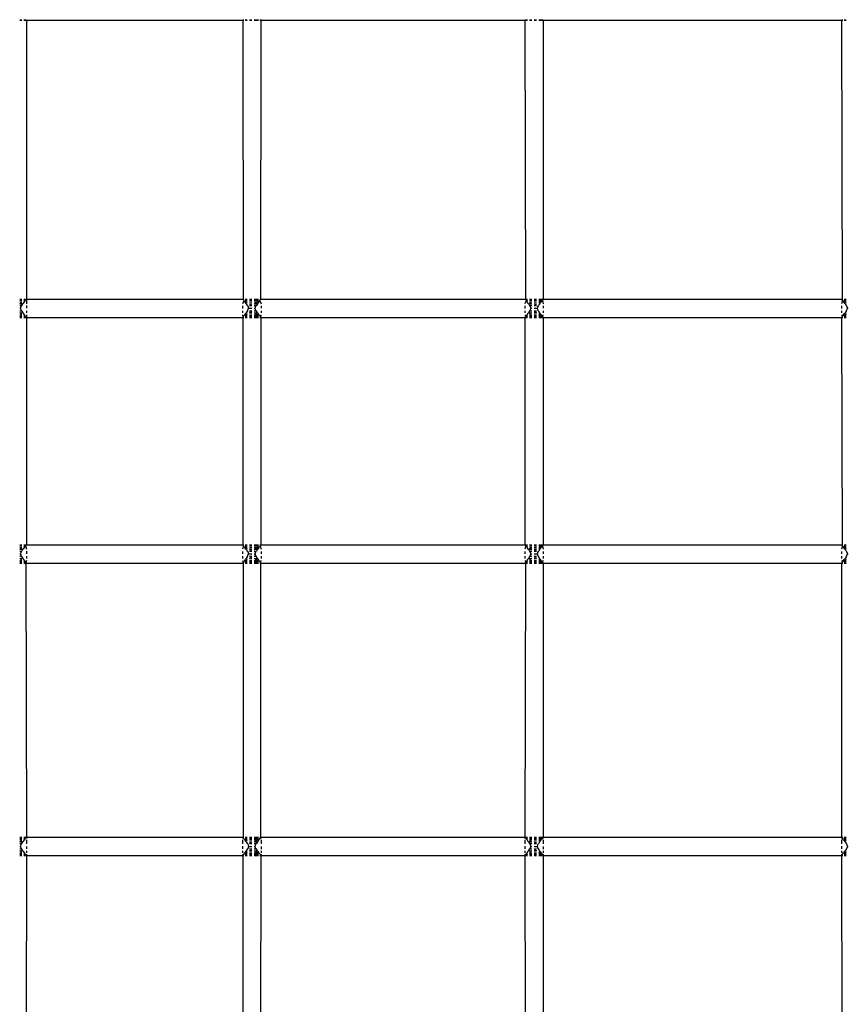
# Model space of a CAD drawing. Units: millimetres. Extents: x 207 to 524, y -217 to 573.
# Drawn here: x 386 to 430, y 338 to 391 of the extents above; entities that cross this region are included whole.
import ezdxf

# ---------------------------------------------------------------- set-up
doc = ezdxf.new("R2010")
doc.units = ezdxf.units.MM
doc.layers.add('Edges', color=7, linetype='Continuous')

# ---------------------------------------------------------------- blocks, each defined once
blk = doc.blocks.new('tennis rack fr')
at = {"layer": 'Edges'}
for p, q in [((385.505, 391.37), (385.626, 391.37)), ((385.505, 391.353), (385.626, 391.353)), ((385.729, 391.37), (385.864, 391.37)), ((385.729, 391.353), (385.871, 391.353)), ((385.871, 391.353), (397.596, 391.353)), ((385.871, 391.353), (385.871, 376.231)), ((397.596, 391.353), (397.624, 376.214)), ((397.596, 391.353), (397.658, 391.353)), ((397.603, 391.37), (397.658, 391.37)), ((397.737, 391.37), (397.841, 391.37)), ((397.737, 391.353), (397.841, 391.353)), ((397.961, 391.37), (398.091, 391.37)), ((397.961, 391.353), (398.091, 391.353)), ((398.22, 391.37), (398.444, 391.37)), ((398.22, 391.353), (398.444, 391.353)), ((398.524, 391.37), (398.579, 391.37)), ((398.524, 391.353), (398.586, 391.353)), ((398.586, 391.353), (398.558, 376.214)), ((398.574, 391.386), (398.586, 391.353)), ((398.586, 391.353), (412.896, 391.353)), ((412.896, 391.353), (412.924, 376.214)), ((412.896, 391.353), (413.037, 391.353)), ((412.903, 391.37), (413.037, 391.37)), ((413.141, 391.37), (413.261, 391.37)), ((413.141, 391.353), (413.261, 391.353)), ((413.391, 391.37), (413.52, 391.37)), ((413.391, 391.353), (413.52, 391.353)), ((413.641, 391.37), (413.879, 391.37)), ((413.641, 391.353), (413.886, 391.353)), ((413.886, 391.353), (430.061, 391.353)), ((413.886, 391.353), (413.886, 376.231)), ((430.061, 391.353), (430.089, 376.214)), ((430.061, 391.353), (430.123, 391.353)), ((430.068, 391.37), (430.123, 391.37)), ((430.202, 391.37), (430.306, 391.37)), ((430.202, 391.353), (430.306, 391.353)), ((385.505, 376.231), (385.626, 376.231)), ((385.505, 376.214), (385.626, 376.214)), ((385.505, 376.214), (385.626, 376.214)), ((385.505, 376.164), (385.626, 376.164)), ((385.505, 376.164), (385.626, 376.164)), ((385.729, 376.231), (385.871, 376.231)), ((385.729, 376.214), (385.864, 376.214)), ((385.729, 376.214), (385.843, 376.214)), ((385.779, 376.164), (385.729, 376.114)), ((385.729, 376.164), (385.825, 376.164)), ((385.729, 376.164), (385.779, 376.164)), ((385.809, 376.18), (385.779, 376.164)), ((385.843, 376.214), (385.809, 376.18)), ((385.809, 376.134), (385.809, 376.18)), ((385.871, 376.231), (397.596, 376.231)), ((385.871, 376.231), (385.876, 375.979)), ((397.596, 376.231), (397.658, 376.231)), ((397.603, 376.214), (397.658, 376.214)), ((397.658, 376.18), (397.624, 376.214)), ((397.624, 376.214), (397.658, 376.214)), ((397.658, 376.18), (397.658, 376.134)), ((397.737, 376.231), (397.841, 376.231)), ((397.737, 376.214), (397.841, 376.214)), ((397.737, 376.214), (397.841, 376.214)), ((397.737, 376.164), (397.841, 376.164)), ((397.737, 376.164), (397.841, 376.164)), ((397.961, 376.231), (398.091, 376.231)), ((397.961, 376.214), (398.091, 376.214)), ((397.961, 376.214), (398.091, 376.214)), ((397.961, 376.164), (398.091, 376.164)), ((397.961, 376.164), (398.091, 376.164)), ((398.22, 376.231), (398.444, 376.231)), ((398.22, 376.214), (398.444, 376.214)), ((398.22, 376.214), (398.444, 376.214)), ((398.22, 376.164), (398.444, 376.164)), ((398.22, 376.164), (398.444, 376.164)), ((398.524, 376.231), (398.586, 376.231)), ((398.558, 376.214), (398.524, 376.18)), ((398.524, 376.214), (398.579, 376.214)), ((398.524, 376.214), (398.558, 376.214)), ((398.524, 376.134), (398.524, 376.18)), ((398.586, 376.231), (412.896, 376.231)), ((412.896, 376.231), (413.037, 376.231)), ((412.903, 376.214), (413.037, 376.214)), ((412.958, 376.18), (412.924, 376.214)), ((412.924, 376.214), (413.037, 376.214)), ((412.942, 376.164), (413.037, 376.164)), ((412.987, 376.164), (412.958, 376.18)), ((412.958, 376.18), (412.958, 376.134)), ((413.037, 376.114), (412.987, 376.164)), ((412.987, 376.164), (413.037, 376.164)), ((413.141, 376.231), (413.261, 376.231)), ((413.141, 376.214), (413.261, 376.214)), ((413.141, 376.214), (413.261, 376.214)), ((413.141, 376.164), (413.261, 376.164)), ((413.141, 376.164), (413.261, 376.164)), ((413.391, 376.231), (413.52, 376.231)), ((413.391, 376.214), (413.52, 376.214)), ((413.391, 376.214), (413.52, 376.214)), ((413.391, 376.164), (413.52, 376.164)), ((413.391, 376.164), (413.52, 376.164)), ((413.641, 376.231), (413.886, 376.231)), ((413.641, 376.214), (413.879, 376.214)), ((413.641, 376.214), (413.858, 376.214)), ((413.641, 376.164), (413.794, 376.164)), ((413.641, 376.164), (413.84, 376.164)), ((413.794, 376.164), (413.744, 376.114)), ((413.84, 376.164), (413.794, 376.164)), ((413.824, 376.134), (413.84, 376.164)), ((413.84, 376.164), (413.874, 376.198)), ((413.84, 376.164), (413.891, 375.981)), ((413.886, 376.231), (413.874, 376.198)), ((413.886, 376.231), (430.061, 376.231)), ((430.107, 376.164), (430.056, 375.981)), ((430.061, 376.231), (430.123, 376.231)), ((430.068, 376.214), (430.123, 376.214)), ((430.107, 376.164), (430.089, 376.214)), ((430.089, 376.214), (430.123, 376.214)), ((430.107, 376.164), (430.123, 376.134)), ((430.202, 376.231), (430.306, 376.231)), ((430.202, 376.214), (430.306, 376.214)), ((430.202, 376.214), (430.306, 376.214)), ((430.202, 376.164), (430.306, 376.164)), ((430.202, 376.164), (430.306, 376.164)), ((385.505, 376.084), (385.626, 376.084)), ((385.505, 376.084), (385.626, 376.084)), ((385.533, 375.981), (385.505, 375.953)), ((385.505, 375.981), (385.626, 375.981)), ((385.505, 375.981), (385.533, 375.981)), ((385.598, 375.86), (385.505, 375.86)), ((385.505, 375.731), (385.557, 375.731)), ((385.62, 376.028), (385.533, 375.981)), ((385.557, 375.731), (385.598, 375.86)), ((385.598, 375.601), (385.557, 375.731)), ((385.598, 375.86), (385.626, 375.888)), ((385.598, 375.86), (385.626, 375.86)), ((385.626, 375.888), (385.676, 375.981)), ((385.676, 375.981), (385.729, 376.034)), ((385.729, 376.034), (385.759, 376.084)), ((385.729, 376.084), (385.759, 376.084)), ((385.759, 376.084), (385.809, 376.134)), ((385.876, 375.887), (385.876, 375.731)), ((397.658, 376.134), (397.591, 375.981)), ((397.591, 375.863), (397.591, 375.727)), ((397.658, 376.134), (397.708, 376.084)), ((397.708, 376.084), (397.737, 376.034)), ((397.789, 376.084), (397.737, 376.114)), ((397.737, 376.084), (397.841, 376.084)), ((397.737, 376.034), (397.79, 375.981)), ((397.841, 376.033), (397.789, 376.084)), ((397.789, 376.084), (397.841, 376.084)), ((397.79, 375.981), (397.841, 375.888)), ((397.79, 375.981), (397.841, 375.981)), ((397.841, 375.888), (397.868, 375.86)), ((397.868, 375.86), (397.841, 375.86)), ((397.854, 375.601), (397.909, 375.731)), ((397.868, 375.86), (397.909, 375.731)), ((397.909, 375.731), (397.961, 375.731)), ((397.961, 376.084), (398.091, 376.084)), ((397.961, 376.084), (398.091, 376.084)), ((397.961, 375.981), (398.091, 375.981)), ((397.961, 375.981), (398.091, 375.981)), ((398.091, 375.912), (397.961, 375.953)), ((398.091, 375.86), (397.961, 375.86)), ((397.961, 375.731), (398.091, 375.731)), ((398.22, 376.084), (398.444, 376.084)), ((398.22, 376.084), (398.393, 376.084)), ((398.248, 375.981), (398.22, 375.953)), ((398.22, 375.981), (398.391, 375.981)), ((398.22, 375.981), (398.248, 375.981)), ((398.313, 375.86), (398.22, 375.86)), ((398.22, 375.731), (398.272, 375.731)), ((398.335, 376.028), (398.248, 375.981)), ((398.272, 375.731), (398.313, 375.86)), ((398.313, 375.601), (398.272, 375.731)), ((398.313, 375.86), (398.341, 375.888)), ((398.313, 375.86), (398.341, 375.86)), ((398.393, 376.084), (398.335, 376.028)), ((398.391, 375.981), (398.341, 375.888)), ((398.391, 375.981), (398.444, 376.034)), ((398.444, 376.114), (398.393, 376.084)), ((398.444, 376.034), (398.474, 376.084)), ((398.474, 376.084), (398.524, 376.134)), ((398.524, 376.134), (398.591, 375.981)), ((398.591, 375.86), (398.591, 375.731)), ((412.958, 376.134), (412.891, 375.981)), ((412.891, 375.86), (412.891, 375.728)), ((412.958, 376.134), (413.008, 376.084)), ((413.008, 376.084), (413.037, 376.034)), ((413.008, 376.084), (413.037, 376.084)), ((413.037, 376.034), (413.1, 375.963)), ((413.1, 375.963), (413.141, 375.888)), ((413.141, 376.084), (413.261, 376.084)), ((413.141, 376.084), (413.261, 376.084)), ((413.234, 375.981), (413.141, 376.031)), ((413.141, 375.981), (413.261, 375.981)), ((413.141, 375.888), (413.168, 375.86)), ((413.168, 375.86), (413.141, 375.86)), ((413.168, 375.86), (413.209, 375.731)), ((413.261, 375.86), (413.168, 375.86)), ((413.209, 375.731), (413.168, 375.601)), ((413.209, 375.731), (413.261, 375.731)), ((413.261, 375.953), (413.234, 375.981)), ((413.234, 375.981), (413.261, 375.981)), ((413.391, 376.084), (413.52, 376.084)), ((413.391, 376.084), (413.52, 376.084)), ((413.391, 375.981), (413.52, 375.981)), ((413.391, 375.981), (413.52, 375.981)), ((413.52, 375.953), (413.391, 375.912)), ((413.52, 375.86), (413.391, 375.86)), ((413.391, 375.731), (413.52, 375.731)), ((413.52, 375.731), (413.572, 375.731)), ((413.572, 375.73), (413.613, 375.86)), ((413.62, 375.601), (413.572, 375.73)), ((413.613, 375.86), (413.641, 375.888)), ((413.613, 375.86), (413.641, 375.86)), ((413.694, 376.084), (413.641, 376.031)), ((413.641, 376.084), (413.774, 376.084)), ((413.641, 376.084), (413.694, 376.084)), ((413.691, 375.981), (413.641, 375.888)), ((413.641, 375.981), (413.691, 375.981)), ((413.691, 375.981), (413.744, 376.034)), ((413.744, 376.114), (413.694, 376.084)), ((413.744, 376.034), (413.774, 376.084)), ((413.774, 376.084), (413.824, 376.134)), ((413.891, 375.86), (413.891, 375.731)), ((430.056, 375.86), (430.056, 375.728)), ((430.123, 376.134), (430.173, 376.084)), ((430.173, 376.084), (430.202, 376.034)), ((430.254, 376.084), (430.202, 376.114)), ((430.202, 376.084), (430.306, 376.084)), ((430.202, 376.034), (430.255, 375.981)), ((430.306, 376.033), (430.254, 376.084)), ((430.254, 376.084), (430.306, 376.084)), ((430.255, 375.981), (430.306, 375.888)), ((430.255, 375.981), (430.306, 375.981)), ((430.306, 375.888), (430.333, 375.86)), ((430.333, 375.86), (430.306, 375.86)), ((430.319, 375.601), (430.374, 375.731)), ((430.333, 375.86), (430.374, 375.731)), ((430.374, 375.731), (430.426, 375.731)), ((385.505, 375.601), (385.598, 375.601)), ((385.505, 375.508), (385.533, 375.481)), ((385.505, 375.481), (385.626, 375.481)), ((385.505, 375.481), (385.533, 375.481)), ((385.505, 375.377), (385.626, 375.377)), ((385.505, 375.377), (385.626, 375.377)), ((385.505, 375.298), (385.626, 375.298)), ((385.505, 375.298), (385.626, 375.298)), ((385.505, 375.248), (385.626, 375.248)), ((385.505, 375.248), (385.626, 375.248)), ((385.505, 375.231), (385.626, 375.231)), ((385.533, 375.481), (385.62, 375.434)), ((385.626, 375.601), (385.598, 375.601)), ((385.626, 375.574), (385.598, 375.601)), ((385.626, 375.574), (385.676, 375.481)), ((385.729, 375.427), (385.676, 375.481)), ((385.759, 375.377), (385.729, 375.427)), ((385.729, 375.377), (385.759, 375.377)), ((385.729, 375.348), (385.779, 375.298)), ((385.729, 375.298), (385.825, 375.298)), ((385.729, 375.298), (385.779, 375.298)), ((385.729, 375.248), (385.843, 375.248)), ((385.729, 375.248), (385.864, 375.248)), ((385.729, 375.231), (385.871, 375.231)), ((385.809, 375.327), (385.759, 375.377)), ((385.779, 375.298), (385.809, 375.282)), ((385.809, 375.282), (385.809, 375.327)), ((385.809, 375.282), (385.843, 375.248)), ((385.876, 375.377), (385.871, 375.231)), ((385.871, 375.231), (397.596, 375.231)), ((385.871, 375.231), (385.871, 362.921)), ((385.876, 375.601), (385.876, 375.481)), ((397.591, 375.601), (397.591, 375.481)), ((397.591, 375.377), (397.596, 375.231)), ((397.596, 375.231), (397.596, 362.921)), ((397.596, 375.231), (397.658, 375.231)), ((397.603, 375.248), (397.658, 375.248)), ((397.624, 375.248), (397.642, 375.298)), ((397.624, 375.248), (397.658, 375.248)), ((397.658, 375.327), (397.642, 375.298)), ((397.708, 375.377), (397.658, 375.327)), ((397.708, 375.377), (397.737, 375.427)), ((397.79, 375.481), (397.737, 375.427)), ((397.737, 375.348), (397.789, 375.377)), ((397.737, 375.377), (397.841, 375.377)), ((397.737, 375.298), (397.841, 375.298)), ((397.737, 375.298), (397.841, 375.298)), ((397.737, 375.248), (397.841, 375.248)), ((397.737, 375.248), (397.841, 375.248)), ((397.737, 375.231), (397.841, 375.231)), ((397.789, 375.377), (397.841, 375.428)), ((397.789, 375.377), (397.841, 375.377)), ((397.841, 375.574), (397.79, 375.481)), ((397.79, 375.481), (397.841, 375.481)), ((397.868, 375.601), (397.841, 375.574)), ((397.961, 375.601), (398.091, 375.601)), ((397.961, 375.508), (398.091, 375.549)), ((397.961, 375.481), (398.091, 375.481)), ((397.961, 375.481), (398.091, 375.481)), ((397.961, 375.377), (398.091, 375.377)), ((397.961, 375.377), (398.091, 375.377)), ((397.961, 375.298), (398.091, 375.298)), ((397.961, 375.298), (398.091, 375.298)), ((397.961, 375.248), (398.091, 375.248)), ((397.961, 375.248), (398.091, 375.248)), ((397.961, 375.231), (398.091, 375.231)), ((398.22, 375.601), (398.313, 375.601)), ((398.22, 375.508), (398.248, 375.481)), ((398.22, 375.481), (398.248, 375.481)), ((398.22, 375.481), (398.391, 375.481)), ((398.22, 375.377), (398.444, 375.377)), ((398.22, 375.377), (398.393, 375.377)), ((398.22, 375.298), (398.444, 375.298)), ((398.22, 375.298), (398.444, 375.298)), ((398.22, 375.248), (398.444, 375.248)), ((398.22, 375.248), (398.444, 375.248)), ((398.22, 375.231), (398.444, 375.231)), ((398.248, 375.481), (398.335, 375.433)), ((398.341, 375.601), (398.313, 375.601)), ((398.341, 375.574), (398.313, 375.601)), ((398.335, 375.433), (398.393, 375.377)), ((398.391, 375.481), (398.341, 375.574)), ((398.444, 375.427), (398.391, 375.481)), ((398.393, 375.377), (398.444, 375.348)), ((398.474, 375.377), (398.444, 375.427)), ((398.524, 375.327), (398.474, 375.377)), ((398.54, 375.298), (398.524, 375.327)), ((398.524, 375.248), (398.558, 375.248)), ((398.524, 375.248), (398.579, 375.248)), ((398.524, 375.231), (398.586, 375.231)), ((398.591, 375.377), (398.54, 375.298)), ((398.574, 375.264), (398.54, 375.298)), ((398.574, 375.264), (398.586, 375.231)), ((398.586, 375.231), (412.896, 375.231)), ((398.586, 375.231), (398.586, 362.921)), ((398.591, 375.601), (398.591, 375.481)), ((412.891, 375.601), (412.891, 375.481)), ((412.891, 375.377), (412.942, 375.298)), ((412.908, 375.264), (412.896, 375.231)), ((412.896, 375.231), (412.896, 362.921)), ((412.896, 375.231), (413.037, 375.231)), ((412.903, 375.248), (413.037, 375.248)), ((412.942, 375.298), (412.908, 375.264)), ((412.924, 375.248), (413.037, 375.248)), ((412.958, 375.327), (412.942, 375.298)), ((412.942, 375.298), (412.987, 375.298)), ((412.942, 375.298), (413.037, 375.298)), ((413.008, 375.377), (412.958, 375.327)), ((412.987, 375.298), (413.037, 375.348)), ((412.987, 375.298), (413.037, 375.298)), ((413.037, 375.427), (413.008, 375.377)), ((413.008, 375.377), (413.037, 375.377)), ((413.037, 375.427), (413.09, 375.481)), ((413.141, 375.574), (413.09, 375.481)), ((413.141, 375.601), (413.168, 375.601)), ((413.168, 375.601), (413.141, 375.574)), ((413.141, 375.43), (413.234, 375.481)), ((413.141, 375.481), (413.261, 375.481)), ((413.141, 375.377), (413.261, 375.377)), ((413.141, 375.377), (413.261, 375.377)), ((413.141, 375.298), (413.261, 375.298)), ((413.141, 375.298), (413.261, 375.298)), ((413.141, 375.248), (413.261, 375.248)), ((413.141, 375.248), (413.261, 375.248)), ((413.141, 375.231), (413.261, 375.231)), ((413.168, 375.601), (413.261, 375.601)), ((413.234, 375.481), (413.261, 375.508)), ((413.234, 375.481), (413.261, 375.481)), ((413.391, 375.601), (413.52, 375.601)), ((413.391, 375.549), (413.52, 375.508)), ((413.391, 375.481), (413.52, 375.481)), ((413.391, 375.481), (413.52, 375.481)), ((413.391, 375.377), (413.52, 375.377)), ((413.391, 375.377), (413.52, 375.377)), ((413.391, 375.298), (413.52, 375.298)), ((413.391, 375.298), (413.52, 375.298)), ((413.391, 375.248), (413.52, 375.248)), ((413.391, 375.248), (413.52, 375.248)), ((413.391, 375.231), (413.52, 375.231)), ((413.641, 375.574), (413.613, 375.601)), ((413.691, 375.481), (413.641, 375.574)), ((413.641, 375.481), (413.691, 375.481)), ((413.641, 375.43), (413.694, 375.377)), ((413.641, 375.377), (413.694, 375.377)), ((413.641, 375.377), (413.774, 375.377)), ((413.641, 375.298), (413.84, 375.298)), ((413.641, 375.298), (413.794, 375.298)), ((413.641, 375.248), (413.879, 375.248)), ((413.641, 375.248), (413.858, 375.248)), ((413.641, 375.231), (413.886, 375.231)), ((413.744, 375.427), (413.691, 375.481)), ((413.694, 375.377), (413.744, 375.348)), ((413.774, 375.377), (413.744, 375.427)), ((413.744, 375.348), (413.794, 375.298)), ((413.824, 375.327), (413.774, 375.377)), ((413.794, 375.298), (413.84, 375.298)), ((413.84, 375.298), (413.824, 375.327)), ((413.891, 375.377), (413.84, 375.298)), ((413.874, 375.264), (413.84, 375.298)), ((413.874, 375.264), (413.886, 375.231)), ((413.886, 375.231), (430.061, 375.231)), ((413.886, 375.231), (413.886, 362.921)), ((413.891, 375.601), (413.891, 375.481)), ((430.056, 375.601), (430.056, 375.481)), ((430.056, 375.377), (430.107, 375.298)), ((430.073, 375.264), (430.061, 375.231)), ((430.061, 375.231), (430.089, 362.904)), ((430.061, 375.231), (430.123, 375.231)), ((430.068, 375.248), (430.123, 375.248)), ((430.107, 375.298), (430.073, 375.264)), ((430.089, 375.248), (430.123, 375.248)), ((430.123, 375.327), (430.107, 375.298)), ((430.173, 375.377), (430.123, 375.327)), ((430.173, 375.377), (430.202, 375.427)), ((430.255, 375.481), (430.202, 375.427)), ((430.202, 375.348), (430.254, 375.377)), ((430.202, 375.377), (430.306, 375.377)), ((430.202, 375.298), (430.306, 375.298)), ((430.202, 375.298), (430.306, 375.298)), ((430.202, 375.248), (430.306, 375.248)), ((430.202, 375.248), (430.306, 375.248)), ((430.202, 375.231), (430.306, 375.231)), ((430.254, 375.377), (430.306, 375.428)), ((430.254, 375.377), (430.306, 375.377)), ((430.306, 375.574), (430.255, 375.481)), ((430.255, 375.481), (430.306, 375.481)), ((430.333, 375.601), (430.306, 375.574)), ((385.505, 362.921), (385.626, 362.921)), ((385.505, 362.904), (385.626, 362.904)), ((385.505, 362.904), (385.626, 362.904)), ((385.505, 362.854), (385.626, 362.854)), ((385.505, 362.854), (385.626, 362.854)), ((385.729, 362.921), (385.871, 362.921)), ((385.729, 362.904), (385.843, 362.904)), ((385.729, 362.904), (385.864, 362.904)), ((385.779, 362.854), (385.729, 362.804)), ((385.729, 362.854), (385.825, 362.854)), ((385.729, 362.854), (385.779, 362.854)), ((385.759, 362.775), (385.809, 362.825)), ((385.825, 362.854), (385.779, 362.854)), ((385.809, 362.825), (385.825, 362.854)), ((385.825, 362.854), (385.859, 362.888)), ((385.825, 362.854), (385.876, 362.671)), ((385.871, 362.921), (385.859, 362.888)), ((385.871, 362.921), (397.596, 362.921)), ((397.642, 362.854), (397.591, 362.671)), ((397.596, 362.921), (397.608, 362.888)), ((397.596, 362.921), (397.658, 362.921)), ((397.603, 362.904), (397.658, 362.904)), ((397.608, 362.888), (397.642, 362.854)), ((397.624, 362.904), (397.658, 362.904)), ((397.642, 362.854), (397.658, 362.825)), ((397.658, 362.825), (397.708, 362.775)), ((397.737, 362.921), (397.841, 362.921)), ((397.737, 362.904), (397.841, 362.904)), ((397.737, 362.904), (397.841, 362.904)), ((397.737, 362.854), (397.841, 362.854)), ((397.737, 362.854), (397.841, 362.854)), ((397.789, 362.775), (397.737, 362.804)), ((397.961, 362.921), (398.091, 362.921)), ((397.961, 362.904), (398.091, 362.904)), ((397.961, 362.904), (398.091, 362.904)), ((397.961, 362.854), (398.091, 362.854)), ((397.961, 362.854), (398.091, 362.854)), ((398.22, 362.921), (398.444, 362.921)), ((398.22, 362.904), (398.444, 362.904)), ((398.22, 362.904), (398.444, 362.904)), ((398.22, 362.854), (398.444, 362.854)), ((398.22, 362.854), (398.444, 362.854)), ((398.444, 362.804), (398.393, 362.775)), ((398.474, 362.775), (398.524, 362.825)), ((398.524, 362.921), (398.586, 362.921)), ((398.524, 362.904), (398.558, 362.904)), ((398.524, 362.904), (398.579, 362.904)), ((398.524, 362.825), (398.54, 362.854)), ((398.54, 362.854), (398.574, 362.888)), ((398.54, 362.854), (398.591, 362.671)), ((398.586, 362.921), (398.574, 362.888)), ((398.586, 362.921), (412.896, 362.921)), ((412.942, 362.854), (412.891, 362.671)), ((412.896, 362.921), (412.908, 362.888)), ((412.896, 362.921), (413.037, 362.921)), ((412.903, 362.904), (413.037, 362.904)), ((412.908, 362.888), (412.942, 362.854)), ((412.924, 362.904), (413.037, 362.904)), ((412.987, 362.854), (412.942, 362.854)), ((412.942, 362.854), (412.958, 362.825)), ((412.942, 362.854), (413.037, 362.854)), ((412.958, 362.825), (413.008, 362.775)), ((413.037, 362.804), (412.987, 362.854)), ((412.987, 362.854), (413.037, 362.854)), ((413.141, 362.921), (413.261, 362.921)), ((413.141, 362.904), (413.261, 362.904)), ((413.141, 362.904), (413.261, 362.904)), ((413.141, 362.854), (413.261, 362.854)), ((413.141, 362.854), (413.261, 362.854)), ((413.391, 362.921), (413.52, 362.921)), ((413.391, 362.904), (413.52, 362.904)), ((413.391, 362.904), (413.52, 362.904)), ((413.391, 362.854), (413.52, 362.854)), ((413.391, 362.854), (413.52, 362.854)), ((413.641, 362.921), (413.886, 362.921)), ((413.641, 362.904), (413.858, 362.904)), ((413.641, 362.904), (413.879, 362.904)), ((413.641, 362.854), (413.794, 362.854)), ((413.641, 362.854), (413.84, 362.854)), ((413.744, 362.804), (413.694, 362.775)), ((413.794, 362.854), (413.744, 362.804)), ((413.774, 362.775), (413.824, 362.825)), ((413.84, 362.854), (413.794, 362.854)), ((413.824, 362.825), (413.84, 362.854)), ((413.84, 362.854), (413.874, 362.888)), ((413.84, 362.854), (413.891, 362.671)), ((413.886, 362.921), (413.874, 362.888)), ((413.886, 362.921), (430.061, 362.921)), ((430.107, 362.854), (430.056, 362.671)), ((430.061, 362.921), (430.123, 362.921)), ((430.068, 362.904), (430.123, 362.904)), ((430.107, 362.854), (430.089, 362.904)), ((430.089, 362.904), (430.123, 362.904)), ((430.107, 362.854), (430.123, 362.825)), ((430.123, 362.825), (430.173, 362.775)), ((430.202, 362.921), (430.306, 362.921)), ((430.202, 362.904), (430.306, 362.904)), ((430.202, 362.904), (430.306, 362.904)), ((430.202, 362.854), (430.306, 362.854)), ((430.202, 362.854), (430.306, 362.854)), ((430.254, 362.775), (430.202, 362.804)), ((385.505, 362.775), (385.626, 362.775)), ((385.505, 362.775), (385.626, 362.775)), ((385.533, 362.671), (385.505, 362.644)), ((385.505, 362.671), (385.533, 362.671)), ((385.505, 362.671), (385.626, 362.671)), ((385.598, 362.551), (385.505, 362.551)), ((385.505, 362.421), (385.557, 362.421)), ((385.505, 362.292), (385.598, 362.292)), ((385.62, 362.718), (385.533, 362.671)), ((385.557, 362.421), (385.598, 362.551)), ((385.598, 362.292), (385.557, 362.421)), ((385.598, 362.551), (385.626, 362.578)), ((385.598, 362.551), (385.626, 362.551)), ((385.626, 362.292), (385.598, 362.292)), ((385.626, 362.264), (385.598, 362.292)), ((385.626, 362.578), (385.676, 362.671)), ((385.626, 362.264), (385.676, 362.171)), ((385.676, 362.671), (385.729, 362.724)), ((385.729, 362.724), (385.759, 362.775)), ((385.729, 362.775), (385.759, 362.775)), ((385.876, 362.578), (385.876, 362.421)), ((385.876, 362.292), (385.876, 362.171)), ((397.591, 362.553), (397.591, 362.418)), ((397.591, 362.292), (397.591, 362.171)), ((397.708, 362.775), (397.737, 362.724)), ((397.737, 362.775), (397.841, 362.775)), ((397.737, 362.724), (397.79, 362.671)), ((397.841, 362.724), (397.789, 362.775)), ((397.789, 362.775), (397.841, 362.775)), ((397.79, 362.671), (397.841, 362.578)), ((397.79, 362.671), (397.841, 362.671)), ((397.841, 362.264), (397.79, 362.171)), ((397.841, 362.578), (397.868, 362.551)), ((397.868, 362.551), (397.841, 362.551)), ((397.868, 362.292), (397.841, 362.264)), ((397.854, 362.292), (397.909, 362.421)), ((397.868, 362.551), (397.909, 362.421)), ((397.909, 362.421), (397.961, 362.421)), ((397.961, 362.775), (398.091, 362.775)), ((397.961, 362.775), (398.091, 362.775)), ((397.961, 362.671), (398.091, 362.671)), ((397.961, 362.671), (398.091, 362.671)), ((398.091, 362.602), (397.961, 362.644)), ((398.091, 362.551), (397.961, 362.551)), ((397.961, 362.421), (398.091, 362.421)), ((397.961, 362.292), (398.091, 362.292)), ((398.22, 362.775), (398.444, 362.775)), ((398.22, 362.775), (398.393, 362.775)), ((398.248, 362.671), (398.22, 362.644)), ((398.22, 362.671), (398.391, 362.671)), ((398.22, 362.671), (398.248, 362.671)), ((398.313, 362.551), (398.22, 362.551)), ((398.22, 362.421), (398.272, 362.421)), ((398.22, 362.292), (398.313, 362.292)), ((398.335, 362.718), (398.248, 362.671)), ((398.272, 362.421), (398.313, 362.551)), ((398.313, 362.292), (398.272, 362.421)), ((398.313, 362.551), (398.341, 362.578)), ((398.313, 362.551), (398.341, 362.551)), ((398.341, 362.292), (398.313, 362.292)), ((398.341, 362.264), (398.313, 362.292)), ((398.393, 362.775), (398.335, 362.718)), ((398.391, 362.671), (398.341, 362.578)), ((398.391, 362.171), (398.341, 362.264)), ((398.391, 362.671), (398.444, 362.724)), ((398.444, 362.724), (398.474, 362.775)), ((398.591, 362.551), (398.591, 362.421)), ((398.591, 362.292), (398.591, 362.171)), ((412.891, 362.551), (412.891, 362.418)), ((412.891, 362.292), (412.891, 362.171)), ((413.008, 362.775), (413.037, 362.724)), ((413.008, 362.775), (413.037, 362.775)), ((413.037, 362.724), (413.1, 362.654)), ((413.141, 362.264), (413.09, 362.171)), ((413.1, 362.654), (413.141, 362.578)), ((413.141, 362.775), (413.261, 362.775)), ((413.141, 362.775), (413.261, 362.775)), ((413.234, 362.671), (413.141, 362.721)), ((413.141, 362.671), (413.261, 362.671)), ((413.141, 362.578), (413.168, 362.551)), ((413.168, 362.551), (413.141, 362.551)), ((413.141, 362.292), (413.168, 362.292)), ((413.168, 362.292), (413.141, 362.264)), ((413.168, 362.551), (413.209, 362.421)), ((413.261, 362.551), (413.168, 362.551)), ((413.209, 362.421), (413.168, 362.292)), ((413.168, 362.292), (413.261, 362.292)), ((413.209, 362.421), (413.261, 362.421)), ((413.261, 362.644), (413.234, 362.671)), ((413.234, 362.671), (413.261, 362.671)), ((413.391, 362.775), (413.52, 362.775)), ((413.391, 362.775), (413.52, 362.775)), ((413.391, 362.671), (413.52, 362.671)), ((413.391, 362.671), (413.52, 362.671)), ((413.52, 362.644), (413.391, 362.602)), ((413.52, 362.551), (413.391, 362.551)), ((413.391, 362.421), (413.52, 362.421)), ((413.391, 362.292), (413.52, 362.292)), ((413.52, 362.421), (413.572, 362.421)), ((413.572, 362.421), (413.613, 362.551)), ((413.62, 362.292), (413.572, 362.421)), ((413.613, 362.551), (413.641, 362.578)), ((413.613, 362.551), (413.641, 362.551)), ((413.641, 362.264), (413.613, 362.292)), ((413.694, 362.775), (413.641, 362.721)), ((413.641, 362.775), (413.774, 362.775)), ((413.641, 362.775), (413.694, 362.775)), ((413.691, 362.671), (413.641, 362.578)), ((413.641, 362.671), (413.691, 362.671)), ((413.691, 362.171), (413.641, 362.264)), ((413.691, 362.671), (413.744, 362.724)), ((413.744, 362.724), (413.774, 362.775)), ((413.891, 362.551), (413.891, 362.421)), ((413.891, 362.292), (413.891, 362.171)), ((430.056, 362.551), (430.056, 362.419)), ((430.056, 362.292), (430.056, 362.171)), ((430.173, 362.775), (430.202, 362.724)), ((430.202, 362.775), (430.306, 362.775)), ((430.202, 362.724), (430.255, 362.671)), ((430.306, 362.724), (430.254, 362.775)), ((430.254, 362.775), (430.306, 362.775)), ((430.255, 362.671), (430.306, 362.578)), ((430.255, 362.671), (430.306, 362.671)), ((430.306, 362.264), (430.255, 362.171)), ((430.306, 362.578), (430.333, 362.551)), ((430.333, 362.551), (430.306, 362.551)), ((430.333, 362.292), (430.306, 362.264)), ((430.319, 362.292), (430.374, 362.421)), ((430.333, 362.551), (430.374, 362.421)), ((430.374, 362.421), (430.426, 362.421)), ((385.505, 362.199), (385.533, 362.171)), ((385.505, 362.171), (385.626, 362.171)), ((385.505, 362.171), (385.533, 362.171)), ((385.505, 362.068), (385.626, 362.068)), ((385.505, 362.068), (385.626, 362.068)), ((385.505, 361.988), (385.626, 361.988)), ((385.505, 361.988), (385.626, 361.988)), ((385.505, 361.938), (385.626, 361.938)), ((385.505, 361.938), (385.626, 361.938)), ((385.505, 361.921), (385.626, 361.921)), ((385.533, 362.171), (385.62, 362.124)), ((385.729, 362.118), (385.676, 362.171)), ((385.759, 362.068), (385.729, 362.118)), ((385.729, 362.068), (385.759, 362.068)), ((385.729, 362.038), (385.779, 361.988)), ((385.729, 361.988), (385.825, 361.988)), ((385.729, 361.988), (385.779, 361.988)), ((385.729, 361.938), (385.864, 361.938)), ((385.729, 361.938), (385.843, 361.938)), ((385.729, 361.921), (385.871, 361.921)), ((385.809, 362.018), (385.759, 362.068)), ((385.779, 361.988), (385.809, 361.972)), ((385.809, 361.972), (385.809, 362.018)), ((385.809, 361.972), (385.843, 361.938)), ((385.876, 362.068), (385.843, 361.938)), ((385.843, 361.938), (385.871, 347.077)), ((385.871, 361.921), (397.596, 361.921)), ((397.591, 362.068), (397.624, 361.938)), ((397.596, 361.921), (397.658, 361.921)), ((397.603, 361.938), (397.658, 361.938)), ((397.624, 361.938), (397.658, 361.972)), ((397.624, 361.938), (397.624, 347.06)), ((397.624, 361.938), (397.658, 361.938)), ((397.708, 362.068), (397.658, 362.018)), ((397.658, 362.018), (397.658, 361.972)), ((397.708, 362.068), (397.737, 362.118)), ((397.79, 362.171), (397.737, 362.118)), ((397.737, 362.038), (397.789, 362.068)), ((397.737, 362.068), (397.841, 362.068)), ((397.737, 361.988), (397.841, 361.988)), ((397.737, 361.988), (397.841, 361.988)), ((397.737, 361.938), (397.841, 361.938)), ((397.737, 361.938), (397.841, 361.938)), ((397.737, 361.921), (397.841, 361.921)), ((397.789, 362.068), (397.841, 362.118)), ((397.789, 362.068), (397.841, 362.068)), ((397.79, 362.171), (397.841, 362.171)), ((397.961, 362.199), (398.091, 362.24)), ((397.961, 362.171), (398.091, 362.171)), ((397.961, 362.171), (398.091, 362.171)), ((397.961, 362.068), (398.091, 362.068)), ((397.961, 362.068), (398.091, 362.068)), ((397.961, 361.988), (398.091, 361.988)), ((397.961, 361.988), (398.091, 361.988)), ((397.961, 361.938), (398.091, 361.938)), ((397.961, 361.938), (398.091, 361.938)), ((397.961, 361.921), (398.091, 361.921)), ((398.22, 362.199), (398.248, 362.171)), ((398.22, 362.171), (398.391, 362.171)), ((398.22, 362.171), (398.248, 362.171)), ((398.22, 362.068), (398.444, 362.068)), ((398.22, 362.068), (398.393, 362.068)), ((398.22, 361.988), (398.444, 361.988)), ((398.22, 361.988), (398.444, 361.988)), ((398.22, 361.938), (398.444, 361.938)), ((398.22, 361.938), (398.444, 361.938)), ((398.22, 361.921), (398.444, 361.921)), ((398.248, 362.171), (398.335, 362.124)), ((398.335, 362.124), (398.393, 362.068)), ((398.444, 362.118), (398.391, 362.171)), ((398.393, 362.068), (398.444, 362.038)), ((398.474, 362.068), (398.444, 362.118)), ((398.524, 362.018), (398.474, 362.068)), ((398.54, 361.988), (398.524, 362.018)), ((398.524, 361.938), (398.579, 361.938)), ((398.524, 361.938), (398.558, 361.938)), ((398.524, 361.921), (398.586, 361.921)), ((398.591, 362.068), (398.54, 361.988)), ((398.54, 361.988), (398.558, 361.938)), ((398.558, 361.938), (398.558, 347.06)), ((398.586, 361.921), (412.896, 361.921)), ((412.891, 362.068), (412.942, 361.988)), ((412.924, 361.938), (412.896, 347.077)), ((412.896, 361.921), (413.037, 361.921)), ((412.903, 361.938), (413.037, 361.938)), ((412.924, 361.938), (412.942, 361.988)), ((412.924, 361.938), (413.037, 361.938)), ((412.958, 362.018), (412.942, 361.988)), ((412.942, 361.988), (412.987, 361.988)), ((412.942, 361.988), (413.037, 361.988)), ((413.008, 362.068), (412.958, 362.018)), ((412.987, 361.988), (413.037, 362.038)), ((412.987, 361.988), (413.037, 361.988)), ((413.037, 362.118), (413.008, 362.068)), ((413.008, 362.068), (413.037, 362.068)), ((413.037, 362.118), (413.09, 362.171)), ((413.141, 362.121), (413.234, 362.171)), ((413.141, 362.171), (413.261, 362.171)), ((413.141, 362.068), (413.261, 362.068)), ((413.141, 362.068), (413.261, 362.068)), ((413.141, 361.988), (413.261, 361.988)), ((413.141, 361.988), (413.261, 361.988)), ((413.141, 361.938), (413.261, 361.938)), ((413.141, 361.938), (413.261, 361.938)), ((413.141, 361.921), (413.261, 361.921)), ((413.234, 362.171), (413.261, 362.199)), ((413.234, 362.171), (413.261, 362.171)), ((413.391, 362.24), (413.52, 362.199)), ((413.391, 362.171), (413.52, 362.171)), ((413.391, 362.171), (413.52, 362.171)), ((413.391, 362.068), (413.52, 362.068)), ((413.391, 362.068), (413.52, 362.068)), ((413.391, 361.988), (413.52, 361.988)), ((413.391, 361.988), (413.52, 361.988)), ((413.391, 361.938), (413.52, 361.938)), ((413.391, 361.938), (413.52, 361.938)), ((413.391, 361.921), (413.52, 361.921)), ((413.641, 362.171), (413.691, 362.171)), ((413.641, 362.121), (413.694, 362.068)), ((413.641, 362.068), (413.694, 362.068)), ((413.641, 362.068), (413.774, 362.068)), ((413.641, 361.988), (413.84, 361.988)), ((413.641, 361.988), (413.794, 361.988)), ((413.641, 361.938), (413.879, 361.938)), ((413.641, 361.938), (413.858, 361.938)), ((413.641, 361.921), (413.886, 361.921)), ((413.744, 362.118), (413.691, 362.171)), ((413.694, 362.068), (413.744, 362.038)), ((413.774, 362.068), (413.744, 362.118)), ((413.744, 362.038), (413.794, 361.988)), ((413.824, 362.018), (413.774, 362.068)), ((413.794, 361.988), (413.84, 361.988)), ((413.84, 361.988), (413.824, 362.018)), ((413.891, 362.068), (413.84, 361.988)), ((413.874, 361.954), (413.84, 361.988)), ((413.874, 361.954), (413.886, 361.921)), ((413.886, 361.921), (430.061, 361.921)), ((413.886, 361.921), (413.886, 347.077)), ((430.056, 362.068), (430.107, 361.988)), ((430.073, 361.954), (430.061, 361.921)), ((430.061, 361.921), (430.061, 347.077)), ((430.061, 361.921), (430.123, 361.921)), ((430.068, 361.938), (430.123, 361.938)), ((430.107, 361.988), (430.073, 361.954)), ((430.089, 361.938), (430.123, 361.938)), ((430.123, 362.018), (430.107, 361.988)), ((430.173, 362.068), (430.123, 362.018)), ((430.173, 362.068), (430.202, 362.118)), ((430.255, 362.171), (430.202, 362.118)), ((430.202, 362.038), (430.254, 362.068)), ((430.202, 362.068), (430.306, 362.068)), ((430.202, 361.988), (430.306, 361.988)), ((430.202, 361.988), (430.306, 361.988)), ((430.202, 361.938), (430.306, 361.938)), ((430.202, 361.938), (430.306, 361.938)), ((430.202, 361.921), (430.306, 361.921)), ((430.254, 362.068), (430.306, 362.119)), ((430.254, 362.068), (430.306, 362.068)), ((430.255, 362.171), (430.306, 362.171)), ((385.505, 347.077), (385.626, 347.077)), ((385.505, 347.06), (385.626, 347.06)), ((385.505, 347.06), (385.626, 347.06)), ((385.505, 347.01), (385.626, 347.01)), ((385.505, 347.01), (385.626, 347.01)), ((385.505, 346.93), (385.626, 346.93)), ((385.505, 346.93), (385.626, 346.93)), ((385.533, 346.827), (385.505, 346.799)), ((385.505, 346.827), (385.533, 346.827)), ((385.505, 346.827), (385.626, 346.827)), ((385.621, 346.874), (385.533, 346.827)), ((385.626, 346.734), (385.676, 346.827)), ((385.676, 346.827), (385.729, 346.88)), ((385.729, 347.077), (385.871, 347.077)), ((385.729, 347.06), (385.864, 347.06)), ((385.729, 347.06), (385.843, 347.06)), ((385.779, 347.01), (385.729, 346.96)), ((385.729, 347.01), (385.779, 347.01)), ((385.729, 347.01), (385.825, 347.01)), ((385.729, 346.88), (385.759, 346.93)), ((385.729, 346.93), (385.759, 346.93)), ((385.759, 346.93), (385.809, 346.98)), ((385.825, 347.01), (385.779, 347.01)), ((385.809, 346.98), (385.825, 347.01)), ((385.843, 347.06), (385.825, 347.01)), ((385.871, 347.077), (397.596, 347.077)), ((385.871, 347.077), (385.876, 347.01)), ((385.876, 346.93), (385.876, 346.706)), ((397.624, 347.06), (397.591, 347.01)), ((397.591, 346.93), (397.591, 346.706)), ((397.596, 347.077), (397.658, 347.077)), ((397.603, 347.06), (397.658, 347.06)), ((397.642, 347.01), (397.624, 347.06)), ((397.624, 347.06), (397.658, 347.06)), ((397.642, 347.01), (397.658, 346.98)), ((397.708, 346.93), (397.658, 346.98)), ((397.708, 346.93), (397.737, 346.88)), ((397.737, 347.077), (397.841, 347.077)), ((397.737, 347.06), (397.841, 347.06)), ((397.737, 347.06), (397.841, 347.06)), ((397.737, 347.01), (397.841, 347.01)), ((397.737, 347.01), (397.841, 347.01)), ((397.789, 346.93), (397.737, 346.96)), ((397.737, 346.93), (397.841, 346.93)), ((397.737, 346.88), (397.79, 346.827)), ((397.841, 346.88), (397.789, 346.93)), ((397.789, 346.93), (397.841, 346.93)), ((397.79, 346.827), (397.841, 346.734)), ((397.79, 346.827), (397.841, 346.827)), ((397.961, 347.077), (398.091, 347.077)), ((397.961, 347.06), (398.091, 347.06)), ((397.961, 347.06), (398.091, 347.06)), ((397.961, 347.01), (398.091, 347.01)), ((397.961, 347.01), (398.091, 347.01)), ((397.961, 346.93), (398.091, 346.93)), ((397.961, 346.93), (398.091, 346.93)), ((397.961, 346.827), (398.091, 346.827)), ((397.961, 346.827), (398.091, 346.827)), ((398.091, 346.758), (397.961, 346.799)), ((398.22, 347.077), (398.444, 347.077)), ((398.22, 347.06), (398.444, 347.06)), ((398.22, 347.06), (398.444, 347.06)), ((398.22, 347.01), (398.444, 347.01)), ((398.22, 347.01), (398.444, 347.01)), ((398.22, 346.93), (398.393, 346.93)), ((398.22, 346.93), (398.444, 346.93)), ((398.248, 346.827), (398.22, 346.799)), ((398.22, 346.827), (398.248, 346.827)), ((398.22, 346.827), (398.391, 346.827)), ((398.335, 346.874), (398.248, 346.827)), ((398.393, 346.93), (398.335, 346.874)), ((398.391, 346.827), (398.341, 346.734)), ((398.391, 346.827), (398.444, 346.88)), ((398.444, 346.96), (398.393, 346.93)), ((398.444, 346.88), (398.474, 346.93)), ((398.474, 346.93), (398.524, 346.98)), ((398.524, 347.077), (398.586, 347.077)), ((398.558, 347.06), (398.524, 347.026)), ((398.524, 347.06), (398.558, 347.06)), ((398.524, 347.06), (398.579, 347.06)), ((398.524, 346.98), (398.524, 347.026)), ((398.558, 347.06), (398.591, 347.01)), ((398.586, 347.077), (412.896, 347.077)), ((398.591, 346.93), (398.591, 346.706)), ((412.896, 347.077), (412.891, 347.01)), ((412.891, 346.93), (412.891, 346.706)), ((412.896, 347.077), (413.037, 347.077)), ((412.903, 347.06), (413.037, 347.06)), ((412.958, 347.026), (412.924, 347.06)), ((412.924, 347.06), (413.037, 347.06)), ((412.942, 347.01), (413.037, 347.01)), ((412.987, 347.01), (412.958, 347.026)), ((412.958, 347.026), (412.958, 346.98)), ((412.958, 346.98), (413.008, 346.93)), ((413.037, 346.96), (412.987, 347.01)), ((412.987, 347.01), (413.037, 347.01)), ((413.008, 346.93), (413.037, 346.88)), ((413.008, 346.93), (413.037, 346.93)), ((413.037, 346.88), (413.09, 346.827)), ((413.09, 346.827), (413.141, 346.734)), ((413.141, 347.077), (413.261, 347.077)), ((413.141, 347.06), (413.261, 347.06)), ((413.141, 347.06), (413.261, 347.06)), ((413.141, 347.01), (413.261, 347.01)), ((413.141, 347.01), (413.261, 347.01)), ((413.141, 346.93), (413.261, 346.93)), ((413.141, 346.93), (413.261, 346.93)), ((413.234, 346.827), (413.141, 346.877)), ((413.141, 346.827), (413.261, 346.827)), ((413.261, 346.799), (413.234, 346.827)), ((413.234, 346.827), (413.261, 346.827)), ((413.391, 347.077), (413.52, 347.077)), ((413.391, 347.06), (413.52, 347.06)), ((413.391, 347.06), (413.52, 347.06)), ((413.391, 347.01), (413.52, 347.01)), ((413.391, 347.01), (413.52, 347.01)), ((413.391, 346.93), (413.52, 346.93)), ((413.391, 346.93), (413.52, 346.93)), ((413.391, 346.827), (413.52, 346.827)), ((413.391, 346.827), (413.52, 346.827)), ((413.52, 346.799), (413.391, 346.758)), ((413.641, 347.077), (413.886, 347.077)), ((413.641, 347.06), (413.879, 347.06)), ((413.641, 347.06), (413.858, 347.06)), ((413.641, 347.01), (413.84, 347.01)), ((413.641, 347.01), (413.794, 347.01)), ((413.694, 346.93), (413.641, 346.877)), ((413.641, 346.93), (413.774, 346.93)), ((413.641, 346.93), (413.694, 346.93)), ((413.691, 346.827), (413.641, 346.734)), ((413.641, 346.827), (413.691, 346.827)), ((413.691, 346.827), (413.744, 346.88)), ((413.744, 346.96), (413.694, 346.93)), ((413.794, 347.01), (413.744, 346.96)), ((413.744, 346.88), (413.774, 346.93)), ((413.774, 346.93), (413.824, 346.98)), ((413.84, 347.01), (413.794, 347.01)), ((413.824, 346.98), (413.84, 347.01)), ((413.84, 347.01), (413.874, 347.044)), ((413.886, 347.077), (413.874, 347.044)), ((413.874, 347.044), (413.891, 347.01)), ((413.886, 347.077), (430.061, 347.077)), ((413.891, 346.93), (413.891, 346.704)), ((430.061, 347.077), (430.056, 347.01)), ((430.056, 346.93), (430.056, 346.706)), ((430.061, 347.077), (430.123, 347.077)), ((430.068, 347.06), (430.123, 347.06)), ((430.123, 347.026), (430.089, 347.06)), ((430.089, 347.06), (430.123, 347.06)), ((430.123, 347.026), (430.123, 346.98)), ((430.173, 346.93), (430.123, 346.98)), ((430.173, 346.93), (430.202, 346.88)), ((430.202, 347.077), (430.306, 347.077)), ((430.202, 347.06), (430.306, 347.06)), ((430.202, 347.06), (430.306, 347.06)), ((430.202, 347.01), (430.306, 347.01)), ((430.202, 347.01), (430.306, 347.01)), ((430.253, 346.93), (430.202, 346.96)), ((430.202, 346.93), (430.306, 346.93)), ((430.202, 346.88), (430.255, 346.827)), ((430.306, 346.879), (430.253, 346.93)), ((430.253, 346.93), (430.306, 346.93)), ((430.255, 346.827), (430.306, 346.734)), ((430.255, 346.827), (430.306, 346.827)), ((385.598, 346.706), (385.505, 346.706)), ((385.505, 346.577), (385.557, 346.577)), ((385.505, 346.447), (385.598, 346.447)), ((385.505, 346.354), (385.533, 346.327)), ((385.505, 346.327), (385.626, 346.327)), ((385.505, 346.327), (385.533, 346.327)), ((385.533, 346.327), (385.621, 346.279)), ((385.557, 346.577), (385.598, 346.706)), ((385.598, 346.447), (385.557, 346.577)), ((385.598, 346.706), (385.626, 346.734)), ((385.598, 346.706), (385.626, 346.706)), ((385.626, 346.427), (385.598, 346.447)), ((385.626, 346.42), (385.598, 346.447)), ((385.675, 346.327), (385.626, 346.427)), ((385.729, 346.273), (385.675, 346.327)), ((385.759, 346.223), (385.729, 346.273)), ((385.876, 346.577), (385.876, 346.447)), ((385.876, 346.327), (385.876, 346.223)), ((397.591, 346.58), (397.591, 346.447)), ((397.591, 346.327), (397.591, 346.223)), ((397.737, 346.273), (397.708, 346.223)), ((397.79, 346.327), (397.737, 346.273)), ((397.789, 346.223), (397.841, 346.274)), ((397.841, 346.42), (397.79, 346.327)), ((397.79, 346.327), (397.841, 346.327)), ((397.841, 346.734), (397.868, 346.706)), ((397.868, 346.706), (397.841, 346.706)), ((397.841, 346.447), (397.868, 346.447)), ((397.868, 346.447), (397.841, 346.42)), ((397.868, 346.706), (397.909, 346.577)), ((397.909, 346.577), (397.868, 346.447)), ((397.909, 346.577), (397.961, 346.577)), ((398.091, 346.706), (397.961, 346.706)), ((397.961, 346.577), (398.091, 346.577)), ((397.961, 346.447), (398.091, 346.447)), ((397.961, 346.354), (398.091, 346.395)), ((397.961, 346.327), (398.091, 346.327)), ((397.961, 346.327), (398.091, 346.327)), ((398.313, 346.706), (398.22, 346.706)), ((398.22, 346.577), (398.272, 346.577)), ((398.22, 346.447), (398.313, 346.447)), ((398.22, 346.354), (398.248, 346.327)), ((398.22, 346.327), (398.248, 346.327)), ((398.22, 346.327), (398.391, 346.327)), ((398.248, 346.327), (398.335, 346.28)), ((398.272, 346.577), (398.313, 346.706)), ((398.313, 346.447), (398.272, 346.577)), ((398.313, 346.706), (398.341, 346.734)), ((398.313, 346.706), (398.341, 346.706)), ((398.341, 346.447), (398.313, 346.447)), ((398.341, 346.42), (398.313, 346.447)), ((398.335, 346.28), (398.393, 346.223)), ((398.391, 346.327), (398.341, 346.42)), ((398.444, 346.273), (398.391, 346.327)), ((398.474, 346.223), (398.444, 346.273)), ((398.591, 346.577), (398.591, 346.42)), ((398.591, 346.327), (398.591, 346.223)), ((412.891, 346.579), (412.891, 346.445)), ((412.891, 346.327), (412.891, 346.223)), ((413.037, 346.273), (413.008, 346.223)), ((413.091, 346.327), (413.037, 346.273)), ((413.091, 346.327), (413.141, 346.427)), ((413.141, 346.734), (413.168, 346.706)), ((413.168, 346.706), (413.141, 346.706)), ((413.141, 346.427), (413.168, 346.447)), ((413.168, 346.447), (413.141, 346.42)), ((413.141, 346.276), (413.234, 346.327)), ((413.141, 346.327), (413.261, 346.327)), ((413.168, 346.706), (413.209, 346.577)), ((413.261, 346.706), (413.168, 346.706)), ((413.209, 346.577), (413.168, 346.447)), ((413.168, 346.447), (413.261, 346.447)), ((413.209, 346.577), (413.261, 346.577)), ((413.234, 346.327), (413.261, 346.354)), ((413.234, 346.327), (413.261, 346.327)), ((413.52, 346.706), (413.391, 346.706)), ((413.391, 346.577), (413.52, 346.577)), ((413.391, 346.447), (413.52, 346.447)), ((413.391, 346.395), (413.52, 346.354)), ((413.391, 346.327), (413.52, 346.327)), ((413.391, 346.327), (413.52, 346.327)), ((413.52, 346.577), (413.572, 346.577)), ((413.572, 346.577), (413.62, 346.706)), ((413.613, 346.447), (413.572, 346.577)), ((413.613, 346.706), (413.641, 346.734)), ((413.641, 346.447), (413.613, 346.447)), ((413.641, 346.42), (413.613, 346.447)), ((413.691, 346.327), (413.641, 346.42)), ((413.641, 346.327), (413.691, 346.327)), ((413.641, 346.276), (413.694, 346.223)), ((413.744, 346.273), (413.691, 346.327)), ((413.774, 346.223), (413.744, 346.273)), ((413.891, 346.577), (413.891, 346.42)), ((413.891, 346.327), (413.891, 346.223)), ((430.056, 346.579), (430.056, 346.445)), ((430.056, 346.327), (430.056, 346.223)), ((430.202, 346.273), (430.173, 346.223)), ((430.255, 346.327), (430.202, 346.273)), ((430.253, 346.223), (430.306, 346.274)), ((430.306, 346.42), (430.255, 346.327)), ((430.255, 346.327), (430.306, 346.327)), ((430.306, 346.734), (430.333, 346.706)), ((430.333, 346.706), (430.306, 346.706)), ((430.306, 346.447), (430.333, 346.447)), ((430.333, 346.447), (430.306, 346.42)), ((430.333, 346.706), (430.374, 346.577)), ((430.374, 346.577), (430.333, 346.447)), ((430.374, 346.577), (430.426, 346.577)), ((385.505, 346.223), (385.626, 346.223)), ((385.505, 346.223), (385.626, 346.223)), ((385.505, 346.144), (385.626, 346.144)), ((385.505, 346.144), (385.626, 346.144)), ((385.505, 346.094), (385.626, 346.094)), ((385.505, 346.094), (385.626, 346.094)), ((385.505, 346.077), (385.626, 346.077)), ((385.729, 346.223), (385.759, 346.223)), ((385.729, 346.194), (385.779, 346.144)), ((385.729, 346.144), (385.779, 346.144)), ((385.729, 346.144), (385.825, 346.144)), ((385.729, 346.094), (385.864, 346.094)), ((385.729, 346.094), (385.843, 346.094)), ((385.729, 346.077), (385.871, 346.077)), ((385.809, 346.173), (385.759, 346.223)), ((385.779, 346.144), (385.809, 346.128)), ((385.809, 346.128), (385.809, 346.173)), ((385.809, 346.128), (385.843, 346.094)), ((385.871, 346.077), (385.843, 331.223)), ((385.876, 346.144), (385.871, 346.077)), ((385.871, 346.077), (397.596, 346.077)), ((397.591, 346.144), (397.596, 346.077)), ((397.596, 346.077), (397.596, 331.241)), ((397.596, 346.077), (397.658, 346.077)), ((397.603, 346.094), (397.658, 346.094)), ((397.624, 346.094), (397.658, 346.128)), ((397.624, 346.094), (397.658, 346.094)), ((397.658, 346.173), (397.708, 346.223)), ((397.658, 346.173), (397.658, 346.128)), ((397.737, 346.194), (397.789, 346.223)), ((397.737, 346.223), (397.841, 346.223)), ((397.737, 346.144), (397.841, 346.144)), ((397.737, 346.144), (397.841, 346.144)), ((397.737, 346.094), (397.841, 346.094)), ((397.737, 346.094), (397.841, 346.094)), ((397.737, 346.077), (397.841, 346.077)), ((397.789, 346.223), (397.841, 346.223)), ((397.961, 346.223), (398.091, 346.223)), ((397.961, 346.223), (398.091, 346.223)), ((397.961, 346.144), (398.091, 346.144)), ((397.961, 346.144), (398.091, 346.144)), ((397.961, 346.094), (398.091, 346.094)), ((397.961, 346.094), (398.091, 346.094)), ((397.961, 346.077), (398.091, 346.077)), ((398.22, 346.223), (398.393, 346.223)), ((398.22, 346.223), (398.444, 346.223)), ((398.22, 346.144), (398.444, 346.144)), ((398.22, 346.144), (398.444, 346.144)), ((398.22, 346.094), (398.444, 346.094)), ((398.22, 346.094), (398.444, 346.094)), ((398.22, 346.077), (398.444, 346.077)), ((398.393, 346.223), (398.444, 346.194)), ((398.474, 346.223), (398.524, 346.173)), ((398.54, 346.144), (398.524, 346.173)), ((398.524, 346.094), (398.579, 346.094)), ((398.524, 346.094), (398.558, 346.094)), ((398.524, 346.077), (398.586, 346.077)), ((398.574, 346.11), (398.54, 346.144)), ((398.586, 346.077), (398.558, 331.223)), ((398.591, 346.144), (398.586, 346.077)), ((398.586, 346.077), (412.896, 346.077)), ((412.891, 346.144), (412.896, 346.077)), ((412.896, 346.077), (412.924, 331.223)), ((412.896, 346.077), (413.037, 346.077)), ((412.903, 346.094), (413.037, 346.094)), ((412.942, 346.144), (412.908, 346.11)), ((412.924, 346.094), (413.037, 346.094)), ((412.958, 346.173), (412.942, 346.144)), ((412.942, 346.144), (412.987, 346.144)), ((412.942, 346.144), (413.037, 346.144)), ((413.008, 346.223), (412.958, 346.173)), ((412.987, 346.144), (413.037, 346.194)), ((412.987, 346.144), (413.037, 346.144)), ((413.008, 346.223), (413.037, 346.223)), ((413.141, 346.223), (413.261, 346.223)), ((413.141, 346.223), (413.261, 346.223)), ((413.141, 346.144), (413.261, 346.144)), ((413.141, 346.144), (413.261, 346.144)), ((413.141, 346.094), (413.261, 346.094)), ((413.141, 346.094), (413.261, 346.094)), ((413.141, 346.077), (413.261, 346.077)), ((413.391, 346.223), (413.52, 346.223)), ((413.391, 346.223), (413.52, 346.223)), ((413.391, 346.144), (413.52, 346.144)), ((413.391, 346.144), (413.52, 346.144)), ((413.391, 346.094), (413.52, 346.094)), ((413.391, 346.094), (413.52, 346.094)), ((413.391, 346.077), (413.52, 346.077)), ((413.641, 346.223), (413.774, 346.223)), ((413.641, 346.223), (413.694, 346.223)), ((413.641, 346.144), (413.794, 346.144)), ((413.641, 346.144), (413.84, 346.144)), ((413.641, 346.094), (413.879, 346.094)), ((413.641, 346.094), (413.858, 346.094)), ((413.641, 346.077), (413.886, 346.077)), ((413.694, 346.223), (413.744, 346.194)), ((413.744, 346.194), (413.794, 346.144)), ((413.824, 346.173), (413.774, 346.223)), ((413.794, 346.144), (413.84, 346.144)), ((413.84, 346.144), (413.824, 346.173)), ((413.874, 346.11), (413.84, 346.144)), ((413.891, 346.144), (413.886, 346.077)), ((413.886, 346.077), (430.061, 346.077)), ((413.886, 346.077), (413.886, 331.241)), ((430.056, 346.144), (430.061, 346.077)), ((430.061, 346.077), (430.089, 331.223)), ((430.061, 346.077), (430.123, 346.077)), ((430.068, 346.094), (430.123, 346.094)), ((430.107, 346.144), (430.073, 346.11)), ((430.089, 346.094), (430.123, 346.094)), ((430.123, 346.173), (430.107, 346.144)), ((430.123, 346.173), (430.173, 346.223)), ((430.202, 346.194), (430.253, 346.223)), ((430.202, 346.223), (430.306, 346.223)), ((430.202, 346.144), (430.306, 346.144)), ((430.202, 346.144), (430.306, 346.144)), ((430.202, 346.094), (430.306, 346.094)), ((430.202, 346.094), (430.306, 346.094)), ((430.202, 346.077), (430.306, 346.077)), ((430.253, 346.223), (430.306, 346.223))]:
    blk.add_line(p, q, dxfattribs=at)

msp = doc.modelspace()

# ---------------------------------------------------------------- block references
msp.add_blockref('tennis rack fr', (0, 0))

doc.saveas('drawing.dxf')
